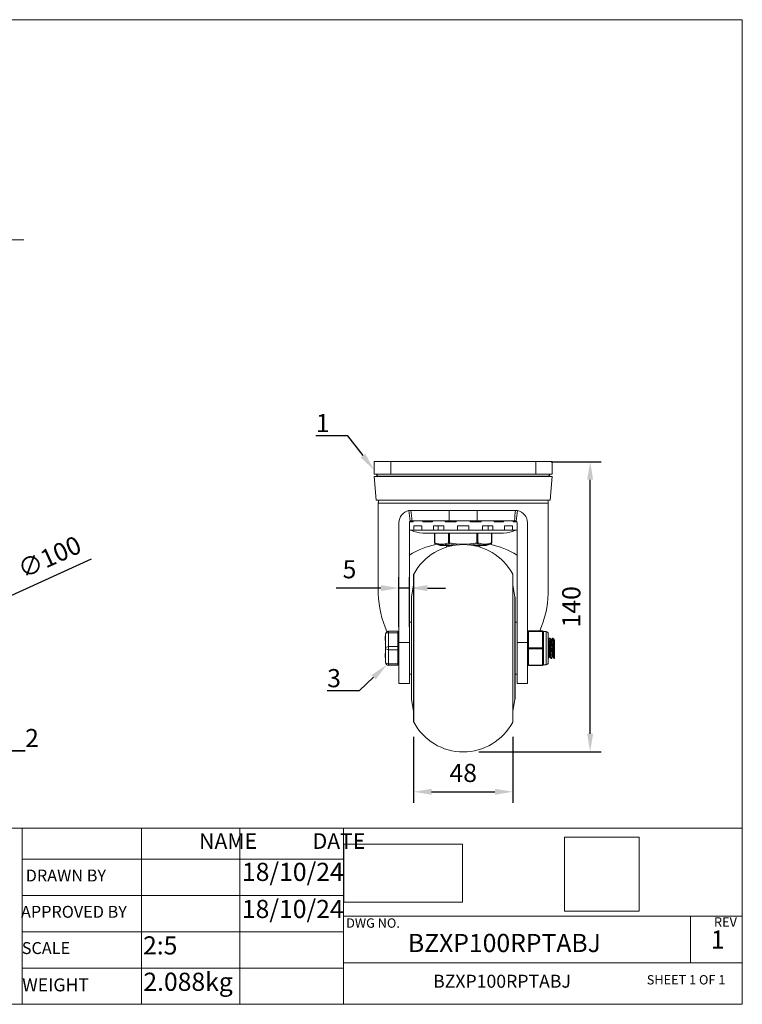
# Model space of a CAD drawing. Units: millimetres. Extents: x 10 to 287, y 10 to 200.
# Drawn here: x 148 to 287, y 10 to 200 of the extents above; entities that cross this region are included whole.
import ezdxf
from ezdxf import colors
from ezdxf.entities.mleader import LeaderData, LeaderLine
from ezdxf.math import Vec2, Vec3

# ---------------------------------------------------------------- set-up
doc = ezdxf.new("R2010")
doc.units = ezdxf.units.MM
doc.header["$LTSCALE"] = 0.75
doc.linetypes.add('CENTER2', pattern=[28.575, 19.05, -3.175, 3.175, -3.175])
for name, color, linetype, lineweight in [('FD_Dimensions', 7, 'Continuous', 13), ('Leaders', 7, 'Continuous', 13), ('Notes', 7, 'Continuous', 13), ('Smart Centers', 7, 'CENTER2', 13), ('TITLEBLOCK', 7, 'Continuous', 18), ('Visible', 7, 'Continuous', 13), ('Visible Narrow', 7, 'Continuous', 13)]:
    doc.layers.add(name, color=color, linetype=linetype, lineweight=lineweight)
doc.styles.add('FusionTitle', font='arial.ttf')
doc.styles.get("Standard").update_dxf_attribs({"font": 'arial.ttf'})
doc.dimstyles.new('Dim-ISO-25', dxfattribs={"dimtxt": 3.5, "dimasz": 3.5, "dimexe": 2.1, "dimexo": 3, "dimgap": 1.4, "dimtad": 1, "dimdec": 4, "dimdsep": 46, "dimtxsty": 'Standard', "dimcen": 0, "dimadec": 4, "dimazin": 2, "dimtp": 0.1, "dimtm": 0.1, "dimtfac": 1, "dimtdec": 4, "dimtmove": 0, "dimatfit": 3, "dimfxl": 1, "dimarcsym": 0})
picture_1 = doc.add_image_def('image1.png', size_in_pixel=(284, 139))
picture_2 = doc.add_image_def('image2.png', size_in_pixel=(137, 136))

# ---------------------------------------------------------------- blocks, each defined once
blk = doc.blocks.new('BIL C&W DRAWING SHEET')
at = {"layer": 'TITLEBLOCK', "lineweight": 13}
for p, q in [((-175, 34), (-139, 34)), ((-116, 0), (-116, 34)), ((-97, 0), (-97, 34)), ((-77, 28), (-139, 28)), ((-77, 0), (-77, 28)), ((-77, 28), (-77, 22)), ((-77, 21), (-77, 28)), ((-77, 21), (-139, 21)), ((-77, 14), (-77, 21)), ((-77, 14), (-139, 14)), ((-77, 7), (-77, 14)), ((-77, 6), (-77, 12.5)), ((-77, 7), (-139, 7)), ((-77, 0), (-77, 7)), ((-77, 0), (-77, 6)), ((-139, 0), (-116, 0)), ((-116, 0), (-97, 0))]:
    blk.add_line(p, q, dxfattribs=at)
for points in [[(-277, 190), (0, 190), (0, 0), (-277, 0)], [(0, 0), (-209, 0), (-209, 34), (0, 34)], [(-175, 0), (-139, 0), (-139, 34), (-175, 34)], [(-139, 0), (-77, 0), (-77, 34), (-139, 34)], [(-77, 0), (-139, 0), (-139, 34), (-77, 34)], [(-77, 17), (0, 17), (0, 34), (-77, 34)], [(-10, 17), (-77, 17), (-77, 8), (-10, 8)], [(0, 8), (-10, 8), (-10, 17), (0, 17)], [(0, 0), (-77, 0), (-77, 8), (0, 8)], [(-77, 0), (-139, 0), (-139, 0), (-77, 0)]]:
    blk.add_lwpolyline(points, close=True, dxfattribs=at)
at = {"layer": 'TITLEBLOCK', "lineweight": 35, "attachment_point": 1, "style": 'FusionTitle'}
for s, width, heights, insert, char_height in [('\\pi3.71794;{\\f8514oem|b0|i0|c0|p0;NAME}', 19, [0], (-116, 33), 3), ('\\pi4.68554;{\\f8514oem|b0|i0|c0|p0;DATE}', 20, [0], (-97, 33), 3), ('{\\f8514oem|b0|i0|c0|p0; \\H1.04545x;DRAWN BY}', 23, [0], (-139, 26), 2.2), (' {\\f8514oem|b0|i0|c0|p0;\\H0.92x;APPROVED BY}', 26, [4.81], (-140, 19), 2.5), ('{\\f8514oem|b0|i0|c0|p0;DWG NO.}', 13, [0], (-76.47, 16.58), 1.8), ('\\pi2.52347;{\\f8514oem|b0|i0|c0|p0;REV}', 10, [0], (-10, 16.78), 1.8), (' {\\f8514oem|b0|i0|c0|p0;\\H0.76667x;SCALE}', 23, [0], (-140, 12), 3), ('{\\f8514oem|b0|i0|c0|p0;WEIGHT}', 23, [0], (-139, 5), 2.5), ('{\\f8514oem|b0|i0|c0|p0;SHEET 1 OF 1}', 18.4378, [0], (-18.44, 5.63), 1.8)]:
    blk.add_mtext_dynamic_manual_height_columns(s, width=width, gutter_width=17.5, heights=heights, dxfattribs=dict(at, insert=insert, char_height=char_height))
at = {"layer": 'TITLEBLOCK', "linetype": 'Continuous', "lineweight": 0}
image = blk.add_image(picture_1, insert=(-76.92, 19.7), size_in_units=(22.89, 11.2), dxfattribs=at)
image.dxf.flags = 15
image = blk.add_image(picture_2, insert=(-34.31, 17.97), size_in_units=(14.37, 14.27), dxfattribs=at)
image.dxf.flags = 15
blk = doc.blocks.new('*U5')
at = {"layer": 'Smart Centers', "color": 0, "ltscale": 0.75, "transparency": 16777216}
for p, q in [((0, 2.68), (0, 18.53)), ((-23.62, 0), (-2.68, 0)), ((2.68, 0), (42.58, 0)), ((0, -18.68), (0, -2.68))]:
    blk.add_line(p, q, dxfattribs=at)
at = {"layer": 'Smart Centers', "color": 0, "linetype": 'Continuous', "ltscale": 0.75, "transparency": 16777216}
for p, q in [((-0.89, 0), (0.89, 0)), ((0, -0.89), (0, 0.89))]:
    blk.add_line(p, q, dxfattribs=at)
blk = doc.blocks.new('*D26')
at = {"layer": 'Defpoints', "color": 0, "transparency": 16777216}
for p in [(223.53, 64.61), (242.73, 64.61), (242.73, 51.01)]:
    blk.add_point(p, dxfattribs=at)
at = {"layer": 'FD_Dimensions', "color": 0, "lineweight": -2, "transparency": 16777216}
for p, q in [((223.53, 61.61), (223.53, 48.91)), ((242.73, 61.61), (242.73, 48.91)), ((227.03, 51.01), (239.23, 51.01))]:
    blk.add_line(p, q, dxfattribs=at)
at = {"layer": 'FD_Dimensions', "color": 0, "transparency": 16777216}
for points in [[(227.03, 51.59), (227.03, 50.43), (223.53, 51.01)], [(239.23, 51.59), (239.23, 50.43), (242.73, 51.01)]]:
    blk.add_solid(points, dxfattribs=at)
at = {"layer": 'FD_Dimensions', "color": 0, "transparency": 16777216, "insert": (233.13, 54.2), "char_height": 3.5, "attachment_point": 5}
blk.add_mtext('48', dxfattribs=at)
blk = doc.blocks.new('*D27')
at = {"layer": 'Defpoints', "color": 0, "transparency": 16777216}
for p in [(247.13, 114.71), (257.63, 114.71), (233.13, 58.71)]:
    blk.add_point(p, dxfattribs=at)
at = {"layer": 'FD_Dimensions', "color": 0, "lineweight": -2, "transparency": 16777216}
for p, q in [((250.13, 114.71), (259.73, 114.71)), ((257.63, 62.21), (257.63, 111.21)), ((236.13, 58.71), (259.73, 58.71))]:
    blk.add_line(p, q, dxfattribs=at)
at = {"layer": 'FD_Dimensions', "color": 0, "transparency": 16777216}
for points in [[(257.04, 111.21), (258.21, 111.21), (257.63, 114.71)], [(257.04, 62.21), (258.21, 62.21), (257.63, 58.71)]]:
    blk.add_solid(points, dxfattribs=at)
at = {"layer": 'FD_Dimensions', "color": 0, "transparency": 16777216, "insert": (254.44, 86.71), "char_height": 3.5, "attachment_point": 5, "rotation": 90}
blk.add_mtext('140', dxfattribs=at)
blk = doc.blocks.new('*D28')
at = {"layer": 'Defpoints', "color": 0, "transparency": 16777216}
for p in [(220.73, 90.32), (220.73, 79.82), (222.73, 79.82)]:
    blk.add_point(p, dxfattribs=at)
at = {"layer": 'FD_Dimensions', "color": 0, "lineweight": -2, "transparency": 16777216}
for p, q in [((220.73, 82.82), (220.73, 92.42)), ((222.73, 82.82), (222.73, 92.42)), ((217.23, 90.32), (208.6, 90.32)), ((222.73, 90.32), (220.73, 90.32)), ((226.23, 90.32), (229.73, 90.32))]:
    blk.add_line(p, q, dxfattribs=at)
at = {"layer": 'FD_Dimensions', "color": 0, "transparency": 16777216}
for points in [[(217.23, 90.9), (217.23, 89.73), (220.73, 90.32)], [(226.23, 90.9), (226.23, 89.73), (222.73, 90.32)]]:
    blk.add_solid(points, dxfattribs=at)
at = {"layer": 'FD_Dimensions', "color": 0, "transparency": 16777216, "insert": (211.17, 93.5), "char_height": 3.5, "attachment_point": 5}
blk.add_mtext('5', dxfattribs=at)
blk = doc.blocks.new('*D29')
at = {"layer": 'Defpoints', "color": 0, "transparency": 16777216}
for p in [(141.94, 87.03), (105.56, 70.4)]:
    blk.add_point(p, dxfattribs=at)
at = {"layer": 'FD_Dimensions', "color": 0, "lineweight": -2, "transparency": 16777216}
for p, q in [((161.34, 95.9), (145.12, 88.48)), ((105.56, 70.4), (141.94, 87.03)), ((102.37, 68.94), (99.19, 67.49))]:
    blk.add_line(p, q, dxfattribs=at)
at = {"layer": 'FD_Dimensions', "color": 0, "transparency": 16777216}
for points in [[(144.88, 89.01), (145.36, 87.95), (141.94, 87.03)], [(102.13, 69.48), (102.62, 68.41), (105.56, 70.4)]]:
    blk.add_solid(points, dxfattribs=at)
at = {"layer": 'FD_Dimensions', "color": 0, "transparency": 16777216, "insert": (153.45, 95.91), "char_height": 3.5, "attachment_point": 5, "rotation": 24.5651}
blk.add_mtext('∅100', dxfattribs=at)

msp = doc.modelspace()

# ---------------------------------------------------------------- linework, layer by layer
at = {"layer": 'Visible', "extrusion": (0, 1, 0)}
for p, q in [((215.925403, 114.714523), (219.125403, 114.714523)), ((215.925403, 114.714523), (215.925403, 112.314523)), ((247.125403, 114.714523), (219.125403, 114.714523)), ((247.125403, 114.714523), (250.325403, 114.714523)), ((250.325403, 114.714523), (250.325403, 112.314523)), ((219.125403, 112.314523), (215.925403, 112.314523)), ((216.66826, 111.914523), (216.325403, 112.314523)), ((219.125403, 112.314523), (247.125403, 112.314523)), ((250.325403, 112.314523), (247.125403, 112.314523)), ((249.582545, 111.914523), (249.925403, 112.314523)), ((216.325403, 111.914523), (215.925403, 111.88119)), ((250.325403, 111.88119), (215.925403, 111.88119)), ((216.308793, 107.297195), (215.925403, 111.88119)), ((249.925403, 111.914523), (216.325403, 111.914523)), ((249.925403, 111.914523), (250.325403, 111.88119)), ((249.942012, 107.297195), (250.325403, 111.88119)), ((249.942012, 107.297195), (216.308793, 107.297195)), ((216.725403, 106.714523), (216.725403, 89.237935)), ((249.525403, 106.714523), (249.525403, 89.237935)), ((223.125403, 105.314523), (230.425403, 105.314523)), ((230.425403, 103.314523), (230.425403, 105.314523)), ((230.425403, 105.314523), (235.825403, 105.314523)), ((235.825403, 105.314523), (243.125403, 105.314523)), ((235.825403, 105.314523), (235.825403, 103.314523)), ((220.725403, 79.816717), (220.725403, 102.914523)), ((222.725403, 79.816717), (222.725403, 102.914523)), ((223.466954, 103.114523), (222.778992, 103.114523)), ((223.125403, 103.314523), (223.235656, 103.314523)), ((223.235656, 103.314523), (230.425403, 103.314523)), ((223.466954, 103.314523), (223.466954, 103.114523)), ((225.348875, 103.114523), (225.348875, 103.314523)), ((227.178108, 103.114523), (225.348875, 103.114523)), ((226.577019, 103.314523), (226.577019, 103.114523)), ((227.178108, 103.314523), (227.178108, 103.114523)), ((229.636956, 103.114523), (229.636956, 103.314523)), ((231.794684, 103.114523), (229.636956, 103.114523)), ((230.068223, 103.314523), (230.068223, 103.114523)), ((235.825403, 103.314523), (230.425403, 103.314523)), ((231.794684, 103.314523), (231.794684, 103.114523)), ((234.456121, 103.114523), (234.456121, 103.314523)), ((236.613849, 103.114523), (234.456121, 103.114523)), ((235.825403, 103.314523), (243.015149, 103.314523)), ((236.182582, 103.314523), (236.182582, 103.114523)), ((236.613849, 103.314523), (236.613849, 103.114523)), ((239.072697, 103.114523), (239.072697, 103.314523)), ((240.90193, 103.114523), (239.072697, 103.114523)), ((239.673786, 103.314523), (239.673786, 103.114523)), ((240.90193, 103.314523), (240.90193, 103.114523)), ((242.783851, 103.114523), (242.783851, 103.314523)), ((243.471813, 103.114523), (242.783851, 103.114523)), ((243.015149, 103.314523), (243.125403, 103.314523)), ((243.525403, 102.914523), (243.525403, 79.816717)), ((245.525403, 79.816717), (245.525403, 102.914523)), ((223.614029, 101.514523), (222.725403, 101.514523)), ((223.614029, 102.314523), (223.614029, 101.514523)), ((223.614029, 102.314523), (225.169664, 102.314523)), ((223.614029, 101.514523), (225.169664, 101.514523)), ((225.169664, 101.514523), (225.169664, 102.314523)), ((227.382569, 101.514523), (225.169664, 101.514523)), ((225.325403, 100.939814), (240.925403, 100.939814)), ((227.382569, 102.314523), (227.382569, 101.514523)), ((227.382569, 102.314523), (229.415104, 102.314523)), ((227.382569, 101.514523), (228.278154, 101.514523)), ((227.61378, 99.045575), (227.61378, 100.939814)), ((228.278154, 102.314523), (228.278154, 101.514523)), ((228.278154, 101.514523), (229.415104, 101.514523)), ((229.415104, 101.514523), (229.415104, 102.314523)), ((232.025403, 101.514523), (229.415104, 101.514523)), ((232.025403, 102.314523), (232.025403, 101.514523)), ((232.025403, 102.314523), (234.225403, 102.314523)), ((232.025403, 101.514523), (234.225403, 101.514523)), ((234.225403, 101.514523), (234.225403, 102.314523)), ((236.835701, 101.514523), (234.225403, 101.514523)), ((236.835701, 102.314523), (236.835701, 101.514523)), ((236.835701, 102.314523), (238.868236, 102.314523)), ((236.835701, 101.514523), (237.972651, 101.514523)), ((237.972651, 102.314523), (237.972651, 101.514523)), ((237.972651, 101.514523), (238.868236, 101.514523)), ((238.637025, 99.045575), (238.637025, 100.939814)), ((238.868236, 101.514523), (238.868236, 102.314523)), ((241.081141, 101.514523), (238.868236, 101.514523)), ((241.081141, 102.314523), (241.081141, 101.514523)), ((241.081141, 102.314523), (242.636776, 102.314523)), ((241.081141, 101.514523), (242.636776, 101.514523)), ((242.636776, 101.514523), (242.636776, 102.314523)), ((243.525403, 101.514523), (242.636776, 101.514523)), ((228.693315, 98.525757), (227.760934, 98.852174)), ((237.55749, 98.525757), (238.489873, 98.852175)), ((231.052257, 98.514523), (228.7594, 98.514523)), ((229.925403, 98.514523), (229.925403, 98.231659)), ((237.491405, 98.514523), (235.198548, 98.514523)), ((236.325403, 98.514523), (236.325403, 98.231659)), ((223.525402, 64.614209), (223.525402, 92.814837)), ((242.725403, 92.814837), (242.725403, 64.614209)), ((223.130845, 88.547178), (223.525402, 90.914523)), ((243.11996, 88.547179), (242.725403, 90.914523)), ((223.125402, 68.947628), (223.125402, 88.481418)), ((243.125403, 88.481419), (243.125403, 68.947627)), ((222.725403, 83.714523), (223.125403, 83.714523)), ((243.525403, 83.714523), (243.125403, 83.714523)), ((220.525403, 82.014523), (218.725403, 82.014523)), ((220.525403, 82.014523), (220.525403, 81.714523)), ((220.525403, 81.914523), (220.725403, 81.914523)), ((220.525403, 79.014523), (220.525403, 81.714523)), ((248.425403, 82.064523), (245.725403, 82.064523)), ((248.625403, 81.864523), (248.625403, 81.914523)), ((248.625403, 81.914523), (249.125403, 81.914523)), ((248.625403, 80.777504), (248.625403, 81.864523)), ((218.085403, 81.033815), (218.085403, 80.692215)), ((218.085403, 81.033815), (218.125403, 81.033815)), ((218.085403, 80.692215), (218.085403, 80.673815)), ((218.085403, 80.692215), (218.125403, 80.692215)), ((218.085403, 80.673815), (218.085403, 80.655415)), ((218.085403, 80.673815), (218.125403, 80.673815)), ((218.085403, 80.655415), (218.085403, 80.513815)), ((218.085403, 80.655415), (218.125403, 80.655415)), ((218.085403, 80.513815), (218.085403, 80.433815)), ((218.085403, 80.433815), (218.085403, 80.233815)), ((218.085403, 80.233815), (218.125403, 80.233815)), ((218.125403, 81.414523), (218.125403, 78.714523)), ((220.725403, 71.914523), (220.725403, 79.816717)), ((222.725403, 79.816717), (222.725403, 71.914523)), ((243.525403, 71.914523), (243.525403, 79.816717)), ((245.525403, 71.914523), (245.525403, 79.816717)), ((248.625403, 79.801543), (248.625403, 80.777504)), ((248.625403, 78.714523), (248.625403, 79.801543)), ((249.525403, 75.914523), (249.525403, 81.514523)), ((249.525403, 80.342723), (249.584528, 80.342723)), ((249.781866, 80.684523), (249.868939, 80.684523)), ((250.071107, 80.342723), (250.184528, 80.342723)), ((250.381866, 80.684523), (250.468939, 80.684523)), ((250.671107, 80.342723), (250.725403, 80.342723)), ((250.725403, 80.040478), (250.725403, 80.342723)), ((250.725403, 80.040478), (250.725403, 76.945741)), ((218.125403, 78.714523), (218.125403, 76.014523)), ((220.525403, 79.014523), (220.525403, 78.414523)), ((220.525403, 75.714523), (220.525403, 78.414523)), ((248.625403, 77.627504), (248.625403, 78.714523)), ((218.085403, 77.715027), (218.085403, 77.713815)), ((218.085403, 77.715027), (218.125403, 77.715027)), ((218.085403, 77.713815), (218.085403, 77.665815)), ((218.085403, 77.665815), (218.125403, 77.665815)), ((218.085403, 77.665815), (218.085403, 76.945815)), ((218.085403, 76.945815), (218.085403, 76.914538)), ((218.085403, 76.914538), (218.125403, 76.914538)), ((248.625403, 76.651543), (248.625403, 77.627504)), ((248.625403, 75.564523), (248.625403, 76.651543)), ((249.525403, 76.744523), (249.568939, 76.744523)), ((249.766277, 77.086323), (249.879698, 77.086323)), ((250.081866, 76.744523), (250.168939, 76.744523)), ((250.366277, 77.086323), (250.479698, 77.086323)), ((250.681866, 76.744523), (250.725403, 76.744523)), ((250.725403, 76.945741), (250.725403, 76.744523)), ((218.725403, 75.414523), (220.525403, 75.414523)), ((220.525403, 75.714523), (220.525403, 75.414523)), ((220.525403, 75.514523), (220.725403, 75.514523)), ((245.725403, 75.364523), (248.425403, 75.364523)), ((248.625403, 75.514523), (248.625403, 75.564523)), ((248.625403, 75.514523), (249.125403, 75.514523)), ((222.725403, 73.714523), (223.125403, 73.714523)), ((243.525403, 73.714523), (243.125403, 73.714523)), ((222.725403, 71.914523), (220.725403, 71.914523)), ((245.525403, 71.914523), (243.525403, 71.914523)), ((223.130845, 68.881869), (223.525402, 66.514523)), ((243.11996, 68.881868), (242.725403, 66.514523))]:
    msp.add_line(p, q, dxfattribs=at)
at = {"layer": 'Visible', "extrusion": (-2.22045e-16, 0, -1)}
for centre, radius, start, end in [((-218.325403, 106.714523), 1.6, 0, 21.35648587), ((-247.925403, 106.714523), 1.6, 158.64351413, 180), ((-223.125403, 102.914523), 2.4, 360, 78.68101962), ((-243.125403, 102.914523), 2.4, 101.31898038, 180), ((-225.325403, 105.714523), 4.774709, 270, 298.40167066), ((-240.925403, 105.714523), 4.774709, 241.59832934, 270), ((-227.81378, 99.045575), 0.2, 290.4933671, 359.99999855), ((-238.437025, 99.045575), 0.2, 180.00000145, 249.50682085), ((-233.125403, 87.869695), 10.844828, 28.25871351, 151.74128649), ((-228.7594, 98.714523), 0.2, 270, 289.29465179), ((-237.491405, 98.714523), 0.2, 250.70534821, 270), ((-223.925402, 92.814837), 0.4, 0, 28.25871351), ((-242.325403, 92.814837), 0.4, 151.74128649, 180), ((-223.525402, 88.481418), 0.4, 0, 9.46232235), ((-242.725403, 88.481419), 0.4, 170.53767765, 180), ((-249.125403, 81.514523), 0.4, 90, 180), ((-249.125403, 75.914523), 0.4, 180, 270), ((-223.525402, 68.947628), 0.4, 350.53767765, 0), ((-242.725403, 68.947627), 0.4, 180, 189.46232235), ((-223.925402, 64.614209), 0.4, 331.74128649, 0), ((-242.325403, 64.614209), 0.4, 180, 208.25871351), ((-233.125403, 69.559351), 10.844828, 208.25871351, 331.74128649)]:
    msp.add_arc(centre, radius, start, end, dxfattribs=at)
at = {"layer": 'Visible'}
for centre, radius, start, end in [((223.125403, 102.914523), 2.4, 92.31633962, 101.31898038), ((243.125403, 102.914523), 2.4, 78.68101962, 87.68366038), ((223.125403, 102.914523), 0.4, 129.01422098, 180), ((223.125403, 102.914523), 0.4, 90.00000151, 129.01422097), ((243.125403, 102.914523), 0.4, 50.98577901, 89.99999649), ((243.125403, 102.914523), 0.4, 0, 50.98577902), ((230.887556, 83.600219), 15.434358, 100.74886572, 121.93176286), ((235.363249, 83.600219), 15.434358, 58.06823714, 79.25113428), ((236.001281, 89.800775), 19.286182, 181.67254224, 204.12569716), ((230.389416, 89.778175), 19.145507, 336.24508523, 358.38284873), ((218.725403, 81.414523), 0.6, 90, 180), ((245.725403, 81.864523), 0.2, 90, 180), ((248.425403, 81.864523), 0.2, 0, 90), ((218.725403, 76.014523), 0.6, 180, 270), ((245.725403, 75.564523), 0.2, 180, 270), ((248.425403, 75.564523), 0.2, 270, 0)]:
    msp.add_arc(centre, radius, start, end, dxfattribs=at)
for points in [[(223.028402, 105.312562), (223.059961, 105.313839), (223.092304, 105.314523), (223.125403, 105.314523)], [(243.125403, 105.314523), (243.158501, 105.314523), (243.190844, 105.313839), (243.222403, 105.312562)], [(249.579698, 80.342723), (249.644463, 80.45433), (249.709179, 80.565965), (249.773867, 80.677616)], [(249.876938, 80.677616), (249.943237, 80.563185), (250.009565, 80.448771), (250.075945, 80.334387)], [(250.179698, 80.342723), (250.244463, 80.45433), (250.309179, 80.565965), (250.373867, 80.677616)], [(250.476938, 80.677616), (250.543237, 80.563185), (250.609565, 80.448771), (250.675945, 80.334387)], [(250.675945, 80.333826), (250.692431, 80.304713), (250.708917, 80.203609), (250.725403, 80.040478)], [(249.576938, 76.752434), (249.559759, 76.724758), (249.542581, 76.793528), (249.525403, 76.94755)], [(249.771107, 77.086323), (249.706342, 76.974716), (249.641626, 76.863081), (249.576938, 76.75143)], [(250.073867, 76.75143), (250.007568, 76.865861), (249.94124, 76.980275), (249.87486, 77.09466)], [(250.371107, 77.086323), (250.306342, 76.974716), (250.241626, 76.863081), (250.176938, 76.75143)], [(250.673867, 76.75143), (250.607568, 76.865861), (250.54124, 76.980275), (250.47486, 77.09466)]]:
    msp.add_open_spline(points, degree=3, dxfattribs=at)
for points, knots in [([(249.525403, 80.037704), (249.540901, 79.88432), (249.5564, 79.680492), (249.571898, 79.44426), (249.602132, 78.983443), (249.632365, 78.411369), (249.662598, 77.955344), (249.692765, 77.500315), (249.722932, 77.172558), (249.7531, 77.101802), (249.757492, 77.091499), (249.761885, 77.086683), (249.766277, 77.087123)], [118.42888077, 118.42888077, 118.42888077, 118.42888077, 118.9157851798, 118.9157851798, 118.9157851798, 119.8655895215, 119.8655895215, 119.8655895215, 120.8133199185, 120.8133199185, 120.8133199185, 120.9513171632, 120.9513171632, 120.9513171632, 120.9513171632]), ([(249.584528, 80.341972), (249.610551, 80.339388), (249.636575, 80.151903), (249.662598, 79.828226), (249.692765, 79.45301), (249.722932, 78.90452), (249.7531, 78.399853), (249.783207, 77.896192), (249.813314, 77.44908), (249.843421, 77.234865), (249.8539, 77.160299), (249.86438, 77.114608), (249.87486, 77.097398)], [117.8097245096, 117.8097245096, 117.8097245096, 117.8097245096, 118.6272770008, 118.6272770008, 118.6272770008, 119.5750073978, 119.5750073978, 119.5750073978, 120.5208461404, 120.5208461404, 120.5208461404, 120.8500806844, 120.8500806844, 120.8500806844, 120.8500806844]), ([(249.773867, 80.677068), (249.777272, 80.68326), (249.780677, 80.685623), (249.784082, 80.683993), (249.81277, 80.670258), (249.841458, 80.373431), (249.870146, 79.900977), (249.898786, 79.429313), (249.927426, 78.792576), (249.956066, 78.220611), (249.984663, 77.649507), (250.013259, 77.154927), (250.041856, 76.91492), (250.055193, 76.802989), (250.068529, 76.747624), (250.081866, 76.747961)], [109.4160662897, 109.4160662897, 109.4160662897, 109.4160662897, 109.5230378533, 109.5230378533, 109.5230378533, 110.4242947168, 110.4242947168, 110.4242947168, 111.3240454825, 111.3240454825, 111.3240454825, 112.2224412519, 112.2224412519, 112.2224412519, 112.6414212117, 112.6414212117, 112.6414212117, 112.6414212117]), ([(250.176938, 76.753442), (250.155374, 76.718771), (250.133811, 76.832756), (250.112247, 77.081612), (250.083266, 77.416065), (250.054286, 77.986752), (250.025305, 78.583287), (249.996334, 79.179632), (249.967363, 79.788689), (249.938391, 80.186055), (249.915241, 80.503588), (249.89209, 80.680374), (249.868939, 80.683131)], [-115.7035341909, -115.7035341909, -115.7035341909, -115.7035341909, -115.026093904, -115.026093904, -115.026093904, -114.1156422701, -114.1156422701, -114.1156422701, -113.2054816944, -113.2054816944, -113.2054816944, -112.4781792689, -112.4781792689, -112.4781792689, -112.4781792689]), ([(250.075945, 80.331044), (250.088938, 80.309228), (250.101931, 80.244019), (250.114925, 80.135977), (250.145211, 79.884143), (250.175497, 79.40638), (250.205783, 78.893104), (250.235934, 78.382117), (250.266085, 77.849172), (250.296236, 77.505012), (250.319583, 77.238514), (250.34293, 77.09044), (250.366277, 77.087876)], [124.1941462956, 124.1941462956, 124.1941462956, 124.1941462956, 124.6023413066, 124.6023413066, 124.6023413066, 125.5538051106, 125.5538051106, 125.5538051106, 126.5010259568, 126.5010259568, 126.5010259568, 127.2345024704, 127.2345024704, 127.2345024704, 127.2345024704]), ([(250.184528, 80.341002), (250.191613, 80.341794), (250.198698, 80.329224), (250.205783, 80.302556), (250.235934, 80.189072), (250.266085, 79.82337), (250.296236, 79.350063), (250.326275, 78.878511), (250.356314, 78.312207), (250.386353, 77.873621), (250.415855, 77.442871), (250.445358, 77.146405), (250.47486, 77.094701)], [124.0929098168, 124.0929098168, 124.0929098168, 124.0929098168, 124.3154925899, 124.3154925899, 124.3154925899, 125.2627134361, 125.2627134361, 125.2627134361, 126.2064191669, 126.2064191669, 126.2064191669, 127.1332659915, 127.1332659915, 127.1332659915, 127.1332659915]), ([(250.373867, 80.67672), (250.378421, 80.685062), (250.382975, 80.686628), (250.38753, 80.681059), (250.416513, 80.645618), (250.445496, 80.321576), (250.474479, 79.828414), (250.503205, 79.339635), (250.531931, 78.695416), (250.560656, 78.129542), (250.589611, 77.559151), (250.618566, 77.080806), (250.647521, 76.870571), (250.658969, 76.787447), (250.670418, 76.746399), (250.681866, 76.746704)], [115.6992515968, 115.6992515968, 115.6992515968, 115.6992515968, 115.8423234704, 115.8423234704, 115.8423234704, 116.7528595755, 116.7528595755, 116.7528595755, 117.6553019377, 117.6553019377, 117.6553019377, 118.5649462033, 118.5649462033, 118.5649462033, 118.9246065188, 118.9246065188, 118.9246065188, 118.9246065188]), ([(250.725403, 76.945741), (250.695715, 77.215392), (250.666028, 77.755223), (250.63634, 78.35753), (250.606884, 78.955131), (250.577429, 79.600004), (250.547973, 80.04745), (250.521629, 80.44764), (250.495284, 80.68174), (250.468939, 80.684089)], [-121.4470429121, -121.4470429121, -121.4470429121, -121.4470429121, -120.514382593, -120.514382593, -120.514382593, -119.5890086827, -119.5890086827, -119.5890086827, -118.7613645761, -118.7613645761, -118.7613645761, -118.7613645761])]:
    msp.add_open_spline(points, degree=3, knots=knots, dxfattribs=at)
at = {"layer": 'Visible Narrow', "extrusion": (0, 1, 0)}
for p, q in [((219.125403, 114.714523), (219.125403, 112.314523)), ((247.125403, 114.714523), (247.125403, 112.314523)), ((216.725403, 106.714523), (249.525403, 106.714523)), ((227.640575, 99.045567), (227.640575, 100.939814)), ((230.296386, 100.939814), (230.296386, 99.045575)), ((230.469591, 99.045553), (230.469591, 100.939814)), ((235.781214, 100.939814), (235.781214, 99.045553)), ((235.954419, 99.045572), (235.954419, 100.939814)), ((238.61023, 100.939814), (238.61023, 99.045567)), ((227.640574, 99.045575), (227.61378, 99.045575)), ((230.469587, 99.045575), (230.296386, 99.045575)), ((230.469584, 99.045532), (230.436549, 98.856809)), ((235.954419, 99.045575), (235.781218, 99.045575)), ((235.814256, 98.856809), (235.781221, 99.045532)), ((238.637025, 99.045575), (238.610231, 99.045575)), ((228.693315, 98.525757), (231.110795, 98.525757)), ((235.14001, 98.525757), (237.55749, 98.525757)), ((223.573075, 93.004218), (223.573075, 64.424828)), ((242.67773, 64.424828), (242.67773, 93.004218)), ((223.130845, 88.547178), (223.130845, 68.881869)), ((243.11996, 68.881868), (243.11996, 88.547179)), ((218.725403, 82.014523), (218.725403, 81.714523)), ((218.725403, 81.714523), (220.525403, 81.714523)), ((218.725403, 79.014523), (218.725403, 81.714523)), ((245.725403, 81.964523), (245.725403, 82.064523)), ((245.725403, 78.814523), (245.725403, 81.964523)), ((245.725403, 81.964523), (248.425403, 81.964523)), ((248.425403, 82.064523), (248.425403, 81.964523)), ((248.425403, 81.964523), (248.425403, 78.814523)), ((249.125403, 75.514523), (249.125403, 81.914523)), ((218.085403, 80.513815), (218.125403, 80.513815)), ((218.085403, 80.433815), (218.125403, 80.433815)), ((220.725403, 79.816717), (222.725403, 79.816717)), ((243.525403, 79.816717), (245.525403, 79.816717)), ((220.525403, 79.014523), (218.725403, 79.014523)), ((218.725403, 79.014523), (218.725403, 78.414523)), ((218.725403, 78.414523), (220.525403, 78.414523)), ((218.725403, 75.714523), (218.725403, 78.414523)), ((245.725403, 78.614523), (245.725403, 78.814523)), ((248.425403, 78.814523), (245.725403, 78.814523)), ((245.725403, 75.464523), (245.725403, 78.614523)), ((245.725403, 78.614523), (248.425403, 78.614523)), ((248.425403, 78.814523), (248.425403, 78.614523)), ((248.425403, 78.614523), (248.425403, 75.464523)), ((218.085403, 77.713815), (218.125403, 77.713815)), ((218.085403, 76.945815), (218.125403, 76.945815)), ((220.525403, 75.714523), (218.725403, 75.714523)), ((218.725403, 75.414523), (218.725403, 75.714523)), ((245.725403, 75.364523), (245.725403, 75.464523)), ((248.425403, 75.464523), (245.725403, 75.464523)), ((248.425403, 75.464523), (248.425403, 75.364523))]:
    msp.add_line(p, q, dxfattribs=at)
at = {"layer": 'Visible Narrow'}
for centre, radius, start, end in [((233.449842, 115.948578), 17.35536, 260.00145186, 265.17140142), ((233.125403, 113.152054), 14.353437, 259.33779276, 280.66220717), ((232.800963, 115.948573), 17.355354, 274.82859816, 279.9985494)]:
    msp.add_arc(centre, radius, start, end, dxfattribs=at)
for centre, major_axis, ratio, start_param, end_param in [((233.125403, 123.322246), (0, 46.973193), 0.2414634146, 1.9653058862, 2.0128960049), ((233.125403, 123.322246), (0, 46.973193), 0.2414634146, 4.2702893023, 4.317879421), ((230.469591, 99.045575), (-0.066085, 0.188766), 0.8530548722, 1.2805862015, 2.5611641414), ((235.781214, 99.045575), (0.066085, 0.188766), 0.8530548722, 3.7220211658, 5.0025854032), ((218.725403, 78.714523), (-0.6, 0), 0.5, -1.5707963268, 0), ((218.725403, 78.714523), (0.6, 0), 0.5, 3.1415926536, 4.7123889804), ((245.725403, 78.714523), (-0.2, 0), 0.5, -1.5707963268, 0), ((245.725403, 78.714523), (0.2, 0), 0.5, 3.1415926536, 4.7123889804), ((248.425403, 78.714523), (-0.2, 0), 0.5, 3.1415926536, 4.7123889804), ((248.425403, 78.714523), (0.2, 0), 0.5, 4.7123889804, 6.2831853072)]:
    msp.add_ellipse(centre, major_axis=major_axis, ratio=ratio, start_param=start_param, end_param=end_param, dxfattribs=at)
at = {"layer": 'Visible Narrow', "extrusion": (-2.22045e-16, 2.04945e-26, -1)}
for start_param, end_param in [(4.2701789993, 4.3167453482), (1.966439959, 2.0130063079)]:
    msp.add_ellipse((233.125403, 123.416133), major_axis=(0, 46.973193), ratio=0.2329479195, start_param=start_param, end_param=end_param, dxfattribs=at)
at = {"layer": 'Visible Narrow', "extrusion": (-2.22045e-16, -6.19995e-30, -1)}
msp.add_ellipse((227.81378, 99.045575), major_axis=(0.066085, 0.188766), ratio=0.8530548722, start_param=3.1415926552, end_param=4.4220892561, dxfattribs=at)
at = {"layer": 'Visible Narrow', "extrusion": (-2.22045e-16, 6.04588e-29, -1)}
msp.add_ellipse((238.437025, 99.045575), major_axis=(-0.066085, 0.188766), ratio=0.8530548722, start_param=1.861096082, end_param=3.141592652, dxfattribs=at)
at = {"layer": 'Visible Narrow', "extrusion": (-2.22045e-16, 2.29813e-41, -1)}
msp.add_ellipse((218.725403, 81.414523), major_axis=(-0.6, 0), ratio=0.5, start_param=0, end_param=1.5707963268, dxfattribs=at)
at = {"layer": 'Visible Narrow', "extrusion": (-2.22045e-16, -2.29589e-41, -1)}
for centre, major_axis in [((245.725403, 81.864523), (-0.2, 0)), ((248.425403, 75.564523), (0.2, 0))]:
    msp.add_ellipse(centre, major_axis=major_axis, ratio=0.5, start_param=0, end_param=1.5707963268, dxfattribs=at)
at = {"layer": 'Visible Narrow', "extrusion": (-2.22045e-16, 0, -1)}
for centre, major_axis in [((248.425403, 81.864523), (-0.2, 0)), ((245.725403, 75.564523), (0.2, 0))]:
    msp.add_ellipse(centre, major_axis=major_axis, ratio=0.5, start_param=1.5707963268, end_param=3.1415926536, dxfattribs=at)
at = {"layer": 'Visible Narrow', "extrusion": (-2.22045e-16, -4.59402e-41, -1)}
msp.add_ellipse((218.725403, 76.014523), major_axis=(0.6, 0), ratio=0.5, start_param=1.5707963268, end_param=3.1415926536, dxfattribs=at)
at = {"layer": 'Visible Narrow'}
for points, knots in [([(230.296386, 99.045574), (230.286727, 99.042193), (230.277065, 99.038839), (230.035609, 98.955703), (229.802374, 98.891663), (229.396767, 98.82), (229.224627, 98.801915), (228.944842, 98.794767), (228.837218, 98.797323), (228.622077, 98.812882), (228.514597, 98.82588), (228.261668, 98.867854), (228.116293, 98.900906), (227.860811, 98.972057), (227.750534, 99.007065), (227.640574, 99.045567)], [-0.014701173462, -0.014701173462, -0.014701173462, -0.014701173462, -0.014554193976, -0.014554193976, -0.01102912996, -0.01102912996, -0.008446808741, -0.008446808741, -0.006832857979, -0.006832857979, -0.005218907217, -0.005218907217, -0.003025933693, -0.003025933693, -0.001352630209, -0.001352630209, -0.001352630209, -0.001352630209]), ([(227.747695, 98.856809), (227.839937, 98.824516), (227.9325, 98.794664), (228.202256, 98.71637), (228.380268, 98.675592), (228.671343, 98.631077), (228.783783, 98.619172), (228.966964, 98.608988), (229.037522, 98.607265), (229.178774, 98.608255), (229.249493, 98.610968), (229.433434, 98.623692), (229.546692, 98.63712), (229.840659, 98.685379), (230.02126, 98.728255), (230.279696, 98.804667), (230.35822, 98.82989), (230.436549, 98.856809)], [0.001352807759, 0.001352807759, 0.001352807759, 0.001352807759, 0.002756350103, 0.002756350103, 0.005429174446, 0.005429174446, 0.00709968966, 0.00709968966, 0.008143761669, 0.008143761669, 0.009187833678, 0.009187833678, 0.010858348892, 0.010858348892, 0.013531173235, 0.013531173235, 0.01470116942, 0.01470116942, 0.01470116942, 0.01470116942]), ([(235.814256, 98.856809), (235.892585, 98.82989), (235.971109, 98.804667), (236.229545, 98.728255), (236.410146, 98.685379), (236.704113, 98.63712), (236.817371, 98.623692), (237.001312, 98.610968), (237.072031, 98.608255), (237.213283, 98.607265), (237.283841, 98.608988), (237.467022, 98.619172), (237.579462, 98.631077), (237.870537, 98.675592), (238.048549, 98.71637), (238.318305, 98.794664), (238.410868, 98.824516), (238.50311, 98.856809)], [0.001586353918, 0.001586353918, 0.001586353918, 0.001586353918, 0.002756350103, 0.002756350103, 0.005429174446, 0.005429174446, 0.00709968966, 0.00709968966, 0.008143761669, 0.008143761669, 0.009187833678, 0.009187833678, 0.010858348892, 0.010858348892, 0.013531173235, 0.013531173235, 0.01493471558, 0.01493471558, 0.01493471558, 0.01493471558]), ([(238.610231, 99.045567), (238.517989, 99.013267), (238.425514, 98.983426), (238.332843, 98.95647), (238.315044, 98.951292), (238.297237, 98.946221), (238.279423, 98.94126), (238.134506, 98.900899), (237.989134, 98.867852), (237.843438, 98.843672), (237.829468, 98.841354), (237.815494, 98.839117), (237.801516, 98.836962), (237.708204, 98.822577), (237.614717, 98.811867), (237.521157, 98.8051), (237.503372, 98.803814), (237.485586, 98.80267), (237.467798, 98.80167), (237.398195, 98.797754), (237.328578, 98.796032), (237.258969, 98.796526), (237.238765, 98.796669), (237.218559, 98.796998), (237.198354, 98.797513), (237.148947, 98.798773), (237.099538, 98.801154), (237.050147, 98.804628), (236.938803, 98.812458), (236.827554, 98.825887), (236.716571, 98.844442), (236.705225, 98.846339), (236.693881, 98.848289), (236.682539, 98.850293), (236.516389, 98.879653), (236.350643, 98.920417), (236.185562, 98.970168), (236.118064, 98.990511), (236.050675, 99.01234), (235.983404, 99.035505), (235.973739, 99.038833), (235.964078, 99.042187), (235.954418, 99.045568)], [-0.014934715579, -0.014934715579, -0.014934715579, -0.014934715579, -0.013531173235, -0.013531173235, -0.013531173235, -0.013261595, -0.013261595, -0.013261595, -0.011068615456, -0.011068615456, -0.011068615456, -0.010858348892, -0.010858348892, -0.010858348892, -0.009454661175, -0.009454661175, -0.009454661175, -0.009187833678, -0.009187833678, -0.009187833678, -0.008143761669, -0.008143761669, -0.008143761669, -0.007840712631, -0.007840712631, -0.007840712631, -0.00709968966, -0.00709968966, -0.00709968966, -0.005429174446, -0.005429174446, -0.005429174446, -0.005258385583, -0.005258385583, -0.005258385583, -0.002756350103, -0.002756350103, -0.002756350103, -0.001733328646, -0.001733328646, -0.001733328646, -0.001586355631, -0.001586355631, -0.001586355631, -0.001586355631])]:
    msp.add_open_spline(points, degree=3, knots=knots, dxfattribs=at)

# ---------------------------------------------------------------- block references
at = {"layer": 'Smart Centers', "ltscale": 0.75}
msp.add_blockref('*U5', (105.746809, 157.514789), dxfattribs=at)
at = {"layer": 'TITLEBLOCK'}
msp.add_blockref('BIL C&W DRAWING SHEET', (287, 10), dxfattribs=at)

# ---------------------------------------------------------------- texts
at = {"layer": 'Notes', "attachment_point": 1}
for s, width, insert, char_height in [('18/10/24', 2.07719142, (190.41831, 37.305454), 3.5), ('18/10/24', 1.15964713, (190.399855, 30.15166), 3.5), ('2:5', 2.62883321, (171.324995, 23.12184), 3.5), ('BZXP100RPTABJ', 1.25534383, (222.459844, 23.582114), 3.5), ('1', 1.05701951, (280.935373, 24.25079), 3.5), ('2.088kg', 2.81762963, (171.384774, 16.099099), 3.5), ('BZXP100RPTABJ', 1.46559909, (227.31148, 15.703464), 2.5)]:
    msp.add_mtext_dynamic_manual_height_columns(s, width=width, gutter_width=17.5, heights=[0], dxfattribs=dict(at, insert=insert, char_height=char_height))

# ---------------------------------------------------------------- dimensions: what is measured, and where the dimension line sits
at = {"layer": 'FD_Dimensions'}
dim = msp.add_linear_dim(base=(257.625403, 114.714523), p1=(233.125403, 58.714523), p2=(247.125403, 114.714523), angle=90, dimstyle='Dim-ISO-25', override={"dimlfac": 2.5, "dimclrd": 0, "dimclre": 0}, dxfattribs=at)
dim.commit()
dim.dimension.update_dxf_attribs({"geometry": '*D27', "text_midpoint": (254.438397, 86.714523)})
dim = msp.add_diameter_dim_2p(p1=(105.557014, 70.399996), p2=(141.936604, 87.029051), dimstyle='Dim-ISO-25', override={"dimlfac": 2.5}, dxfattribs=at)
dim.commit()
dim.dimension.update_dxf_attribs({"geometry": '*D29', "text_midpoint": (153.453451, 95.905179)})
for base, p1, p2, picture, middle in [((220.725403, 90.316717), (222.725403, 79.816717), (220.725403, 79.816717), '*D28', (211.165102, 93.49656)), ((242.725403, 51.010526), (223.525402, 64.614209), (242.725403, 64.614209), '*D26', (233.125403, 54.197532))]:
    dim = msp.add_linear_dim(base=base, p1=p1, p2=p2, dimstyle='Dim-ISO-25', override={"dimlfac": 2.5, "dimclrd": 0, "dimclre": 0}, dxfattribs=at)
    dim.commit()
    dim.dimension.update_dxf_attribs({"geometry": picture, "text_midpoint": middle})

# ---------------------------------------------------------------- leaders
at = {"layer": 'Leaders'}
ml = msp.add_multileader_mtext('Standard', dxfattribs=at)
ml.set_content('1', color=256)
ml.set_leader_properties()
ml.build(insert=Vec2(0, 0))
ml.multileader.update_dxf_attribs({"text_left_attachment_type": 5, "text_right_attachment_type": 5, "dogleg_length": 3.5, "arrow_head_size": 3.5})
ctx = ml.context
ctx.base_point, ctx.char_height, ctx.arrow_head_size, ctx.landing_gap_size, ctx.plane_origin = Vec3(206.055938, 119.696146), 3.5, 3.5, 0, Vec3(215.925403, 113.102711)
ctx.left_attachment, ctx.right_attachment, ctx.text_align_type = 5, 5, 2
notes = []
notes.append((ctx, [(0, (1, 1, 0), (210.845161, 119.696146), (-1, 0), 3.5, [(0, [(215.925403, 113.102711)], 0, [])])]))
ctx.mtext.insert, ctx.mtext.alignment, ctx.mtext.flow_direction = Vec3(207.345161, 123.910471), 3, 5
ml = msp.add_multileader_mtext('Standard', dxfattribs=at)
ml.set_content('3', color=256)
ml.set_leader_properties()
ml.build(insert=Vec2(0, 0))
ml.multileader.update_dxf_attribs({"text_left_attachment_type": 5, "text_right_attachment_type": 5, "dogleg_length": 3.5, "arrow_head_size": 3.5})
ctx = ml.context
ctx.base_point, ctx.char_height, ctx.arrow_head_size, ctx.landing_gap_size, ctx.plane_origin = Vec3(207.227836, 70.471792), 3.5, 3.5, 0, Vec3(218.385803, 75.51988)
ctx.left_attachment, ctx.right_attachment, ctx.text_align_type = 5, 5, 2
notes.append((ctx, [(0, (1, 1, 0), (213.019786, 70.471792), (-1, 0), 3.5, [(0, [(218.385803, 75.51988)], 0, [])])]))
ctx.mtext.insert, ctx.mtext.alignment, ctx.mtext.flow_direction = Vec3(209.519786, 74.686117), 3, 5
ml = msp.add_multileader_mtext('Standard', dxfattribs=at)
ml.set_content('2', color=256)
ml.set_leader_properties()
ml.build(insert=Vec2(0, 0))
ml.multileader.update_dxf_attribs({"text_left_attachment_type": 5, "text_right_attachment_type": 5, "dogleg_length": 3.5, "arrow_head_size": 3.5})
ctx = ml.context
ctx.base_point, ctx.char_height, ctx.arrow_head_size, ctx.landing_gap_size, ctx.plane_origin = Vec3(148.559419, 58.917684), 3.5, 3.5, 0, Vec3(138.652252, 65.379315)
ctx.left_attachment, ctx.right_attachment = 5, 5
notes.append((ctx, [(0, (1, 1, 0), (145.059419, 58.917684), (1, 0), 3.5, [(0, [(138.652252, 65.379315)], 0, [])])]))
ctx.mtext.insert, ctx.mtext.flow_direction = Vec3(148.559419, 63.132009), 5
for ctx, leaders in notes:
    for number, flags, end, landing, length, lines in leaders:
        leader = LeaderData()
        leader.index, (leader.has_last_leader_line, leader.has_dogleg_vector, leader.attachment_direction) = number, flags
        leader.last_leader_point, leader.dogleg_vector, leader.dogleg_length = Vec3(end), Vec3(landing), length
        for number, points, colour, breaks in lines:
            line = LeaderLine()
            line.index, line.vertices, line.color, line.breaks = number, Vec3.list(points), colors.encode_raw_color(colour), breaks
            leader.lines.append(line)
        ctx.leaders.append(leader)

doc.saveas('drawing.dxf')
